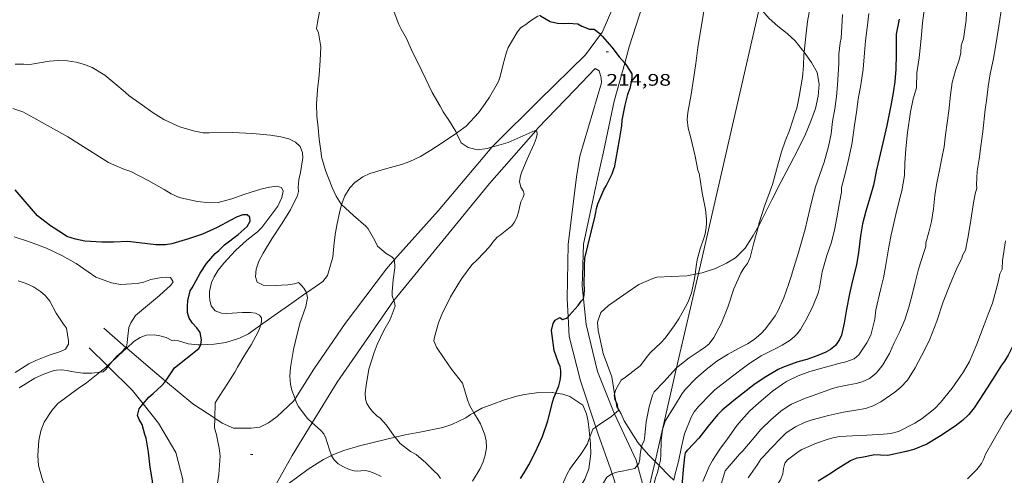
# Model space of a CAD drawing. Units: inches. Extents: x 453999 to 455003, y 4601999 to 4602508.
# Drawn here: x 454392 to 454480, y 4602153 to 4602194 of the extents above; entities that cross this region are included whole.
import ezdxf
from ezdxf.enums import TextEntityAlignment as Align

# ---------------------------------------------------------------- set-up
doc = ezdxf.new("R2010")
doc.units = ezdxf.units.IN
doc.header["$MEASUREMENT"] = 0
for name, color, linetype, lineweight in [('BOSC', 7, 'Continuous', 0), ('CAMI i PISTA FORESTAL', 7, 'Continuous', 0), ('CORBA DE NIVELL', 7, 'Continuous', 0), ('CORBA MESTRA', 7, 'Continuous', 0), ('COTA ALTIMETRICA', 7, 'Continuous', 0), ('LINIA ELECTRICA', 7, 'Continuous', 0)]:
    doc.layers.add(name, color=color, linetype=linetype, lineweight=lineweight)
doc.styles.add('Style-Arial', font='ARIAL.TTF')
doc.linetypes.add('bosc', pattern='A,-2.235,[9,dgnlstyle-mataro.shx,S=0.035752,R=0,X=0,Y=0],-2.235', length=4.47)
doc.linetypes.add('linelec', pattern='A,6.625,[5,dgnlstyle-mataro.shx,S=0.0088,R=0,X=0.1,Y=0],0.125,-1.25,[6,dgnlstyle-mataro.shx,S=0.014,R=0,X=0,Y=0],-1.25,0.125,[5,dgnlstyle-mataro.shx,S=0.0088,R=0,X=0.9,Y=1.1],6.625', length=16)

# ---------------------------------------------------------------- blocks, each defined once
blk = doc.blocks.new('COTA')
at = {"color": 0, "linetype": 'ByBlock', "lineweight": -2}
blk.add_line((0, 0), (0.2, 0), dxfattribs=at)

msp = doc.modelspace()

# ---------------------------------------------------------------- linework, layer by layer
at = {"layer": 'BOSC', "color": 3, "linetype": 'bosc', "lineweight": 20}
for points in [[(454462.393, 4602191.176, 219.108), (454462.252, 4602191.368, 219.108), (454461.572, 4602192.201, 219.108), (454460.851, 4602192.868, 219.108), (454460.037, 4602193.528, 219.108), (454459.236, 4602194.198, 219.108), (454458.634, 4602194.89, 219.108), (454458.448, 4602195.455, 219.119)], [(454438.644, 4602194.47, 217.668), (454438.422, 4602194.411, 217.668), (454437.761, 4602193.988, 217.684), (454437.347, 4602193.658, 217.684), (454436.861, 4602193.377, 217.684), (454436.539, 4602192.916, 217.668), (454435.756, 4602191.607, 217.668), (454435.589, 4602191.177, 217.668), (454435.316, 4602190.088, 217.668), (454435.04, 4602188.976, 217.668), (454434.872, 4602188.546, 217.668), (454434.083, 4602187.134, 217.668), (454433.697, 4602186.571, 217.668), (454433.077, 4602185.726, 217.668), (454431.967, 4602184.52, 217.668), (454431.238, 4602183.971, 217.668), (454431.117, 4602183.891, 217.67)], [(454458.273, 4602175.528, 219.108), (454458.647, 4602176.208, 219.108), (454459.497, 4602177.896, 219.108), (454460.295, 4602179.49, 219.108), (454461.104, 4602181.013, 219.108), (454461.862, 4602182.442, 219.108), (454462.501, 4602183.788, 219.108), (454462.998, 4602184.976, 219.108), (454463.407, 4602186.122, 219.108), (454463.657, 4602187.215, 219.108), (454463.743, 4602188.291, 219.108), (454463.559, 4602189.334, 219.108), (454463.068, 4602190.26, 219.108), (454462.393, 4602191.176, 219.108)], [(454431.117, 4602183.891, 217.67), (454429.808, 4602183.028, 217.684), (454428.794, 4602182.357, 217.732), (454427.853, 4602181.776, 217.748), (454426.9, 4602181.324, 217.748), (454426.142, 4602181.067, 217.732), (454424.841, 4602180.722, 217.716), (454423.298, 4602180.247, 217.684), (454422.661, 4602179.958, 217.668), (454421.949, 4602179.44, 217.636), (454421.512, 4602178.977, 217.62), (454421.049, 4602178.243, 217.62), (454420.801, 4602177.62, 217.604), (454420.762, 4602177.473, 217.599)], [(454420.762, 4602177.473, 217.599), (454420.564, 4602176.731, 217.572), (454420.36, 4602175.768, 217.524), (454420.183, 4602174.765, 217.476), (454420.069, 4602173.728, 217.428), (454419.959, 4602172.714, 217.412), (454419.486, 4602171.074, 217.396), (454419.072, 4602170.55, 217.396), (454418.771, 4602170.339, 217.396)], [(454452.873, 4602171.25, 218.948), (454453.224, 4602171.316, 218.948), (454454.409, 4602171.716, 218.996), (454455.397, 4602172.174, 219.06), (454456.22, 4602172.672, 219.092), (454457.097, 4602173.54, 219.108), (454457.804, 4602174.679, 219.108), (454458.273, 4602175.528, 219.108)], [(454445.084, 4602161.965, 218.356), (454444.304, 4602164.056, 218.356), (454444.231, 4602164.356, 218.356), (454443.84, 4602166.114, 218.356), (454443.791, 4602166.88, 218.356), (454444.091, 4602167.735, 218.452), (454444.791, 4602168.381, 218.628), (454445.473, 4602168.858, 218.788), (454446.469, 4602169.556, 218.916), (454447.522, 4602170.255, 218.948), (454448.77, 4602170.816, 218.948), (454449.132, 4602170.913, 218.948), (454451.845, 4602171.055, 218.948), (454452.583, 4602171.195, 218.948)], [(454452.583, 4602171.195, 218.948), (454452.873, 4602171.25, 218.948)], [(454418.771, 4602170.339, 217.396), (454417.607, 4602169.524, 215.939)], [(454417.607, 4602169.524, 215.939), (454417.551, 4602169.485, 215.868), (454416.276, 4602168.573, 215.724), (454414.703, 4602167.471, 215.692), (454413.474, 4602166.61, 215.556)], [(454413.474, 4602166.61, 215.556), (454413.262, 4602166.462, 215.532), (454412.37, 4602165.838, 215.276), (454411.585, 4602165.425, 215.036), (454410.356, 4602165.033, 214.684), (454409.307, 4602164.884, 214.46), (454408.084, 4602164.83, 214.286)], [(454408.084, 4602164.83, 214.286), (454407.848, 4602164.82, 214.252), (454406.949, 4602164.932, 214.124), (454406.087, 4602165.188, 213.948), (454405.743, 4602165.26, 213.788), (454405.473, 4602165.227, 214.028), (454404.979, 4602165.487, 214.22), (454404.398, 4602165.647, 214.3), (454403.93, 4602165.729, 214.268), (454403.168, 4602165.703, 214.06), (454402.626, 4602165.499, 213.82), (454402.067, 4602165.127, 213.516), (454401.419, 4602164.547, 213.16)], [(454401.419, 4602164.547, 213.16), (454401.166, 4602164.321, 213.02), (454400.519, 4602163.711, 212.748), (454400.127, 4602163.342, 212.62)], [(454400.127, 4602163.342, 212.62), (454399.698, 4602162.939, 212.479)], [(454399.01, 4602162.372, 212.321), (454397.806, 4602161.421, 212.076), (454397.059, 4602160.898, 212.012), (454395.234, 4602159.542, 212.012), (454394.667, 4602158.93, 212.028), (454393.998, 4602157.876, 212.076), (454393.697, 4602157.079, 212.156), (454393.499, 4602156.218, 212.3), (454393.41, 4602154.866, 212.604), (454393.48, 4602153.958, 212.812), (454393.829, 4602152.679, 213.004), (454394.214, 4602151.933, 213.036), (454394.669, 4602151.255, 213.004), (454395.457, 4602150.381, 212.988), (454395.942, 4602149.94, 212.988), (454396.583, 4602149.47, 213.068), (454396.953, 4602149.222, 213.196), (454397.341, 4602148.946, 213.42), (454398.129, 4602148.463, 213.82), (454399.965, 4602147.542, 214.46), (454401.481, 4602146.93, 214.858)], [(454399.698, 4602162.939, 212.479), (454399.541, 4602162.792, 212.428), (454399.01, 4602162.372, 212.321)], [(454445.336, 4602160.416, 219.362), (454445.084, 4602161.965, 218.356)], [(454432.666, 4602158.719, 219.02), (454433.382, 4602159.123, 219.02), (454434.143, 4602159.402, 219.02), (454435.433, 4602159.876, 219.02), (454436.526, 4602160.211, 219.084), (454437.233, 4602160.374, 219.228), (454438.303, 4602160.518, 219.612), (454439.723, 4602160.555, 220.188), (454440.043, 4602160.498, 220.295)], [(454440.043, 4602160.498, 220.295), (454440.681, 4602160.386, 220.508), (454441.289, 4602160.187, 220.684), (454442.474, 4602159.415, 221.052), (454442.817, 4602158.62, 221.244), (454442.948, 4602157.93, 221.356), (454443.054, 4602157.165, 221.42), (454443.112, 4602156.527, 221.477)], [(454445.442, 4602159.764, 219.786), (454445.336, 4602160.416, 219.362)], [(454445.66, 4602159.062, 220.124), (454445.526, 4602159.244, 220.124), (454445.442, 4602159.764, 219.786)], [(454447.767, 4602155.652, 220.327), (454447.426, 4602156.043, 220.244), (454446.179, 4602157.992, 220.124), (454445.929, 4602158.628, 220.124), (454445.721, 4602158.98, 220.124), (454445.66, 4602159.062, 220.124)], [(454425.584, 4602156.511, 218.684), (454426.49, 4602156.719, 218.684), (454427.798, 4602156.971, 218.684), (454429.884, 4602157.396, 218.748), (454430.676, 4602157.658, 218.812), (454431.932, 4602158.264, 219.02), (454432.374, 4602158.554, 219.02), (454432.666, 4602158.719, 219.02)], [(454419.86, 4602154.871, 218.07), (454420.045, 4602154.961, 218.108), (454420.973, 4602155.337, 218.3), (454422.38, 4602155.755, 218.556), (454424.706, 4602156.31, 218.684), (454425.584, 4602156.511, 218.684)], [(454443.112, 4602156.527, 221.477), (454443.167, 4602155.916, 221.532), (454443.196, 4602155.037, 221.58), (454443.001, 4602153.67, 221.596), (454442.645, 4602152.756, 221.58), (454442.128, 4602151.848, 221.564), (454441.21, 4602150.482, 221.532), (454440.619, 4602149.541, 221.516), (454439.925, 4602148.02, 221.5), (454439.72, 4602147.289, 221.5)], [(454448.978, 4602154.339, 220.611), (454448.42, 4602154.903, 220.484), (454447.767, 4602155.652, 220.327)], [(454414.09, 4602150.909, 216.942), (454414.398, 4602151.143, 216.956), (454415.392, 4602151.898, 217.084), (454416.82, 4602152.956, 217.372), (454417.754, 4602153.63, 217.612), (454419.128, 4602154.514, 217.916), (454419.86, 4602154.871, 218.07)], [(454449.349, 4602153.964, 220.695), (454448.978, 4602154.339, 220.611)], [(454450.676, 4602152.661, 221.074), (454450.253, 4602153.05, 220.9), (454449.349, 4602153.964, 220.695)]]:
    msp.add_polyline3d(points, dxfattribs=at)
at = {"layer": 'CAMI i PISTA FORESTAL', "color": 7, "linetype": 'Continuous', "lineweight": 0}
for points in [[(454444.069, 4602192.773, 214.98), (454444.205, 4602192.956, 215), (454446.227, 4602197.62, 215.396), (454448.188, 4602200.999, 215.848), (454449.32, 4602202.429, 216.012)], [(454451.693, 4602202.091, 215.957), (454449.37, 4602198.634, 215.616), (454447.91, 4602195.566, 215.52), (454446.646, 4602191.653, 215.196), (454446.242, 4602190.181, 215.147)], [(454434.52, 4602182.88, 214.152), (454438.546, 4602186.86, 214.232), (454442.71, 4602190.948, 214.78), (454444.069, 4602192.773, 214.98)], [(454446.242, 4602190.181, 215.147), (454445.305, 4602186.768, 215.032), (454444.324, 4602182.205, 214.864), (454443.791, 4602179.803, 214.938)], [(454438.237, 4602184.101, 213.884), (454438.438, 4602184.329, 213.904), (454441.767, 4602187.797, 214.56), (454443.586, 4602189.711, 214.784), (454443.943, 4602189.487, 214.952), (454444.115, 4602188.865, 215.032), (454444.153, 4602188.428, 215.028), (454442.213, 4602181.816, 214.78), (454441.896, 4602179.955, 214.804)], [(454434.068, 4602179.369, 213.46), (454438.237, 4602184.101, 213.884)], [(454434.324, 4602182.646, 214.127), (454434.52, 4602182.88, 214.152)], [(454425.528, 4602172.51, 213.005), (454429.467, 4602176.885, 213.496), (454434.324, 4602182.646, 214.127)], [(454434.068, 4602179.369, 213.46), (454425.462, 4602168.837, 213.03)], [(454441.896, 4602179.955, 214.804), (454441.162, 4602173.873, 214.86), (454441.052, 4602169.015, 214.82), (454441.142, 4602167.361, 214.947)], [(454442.536, 4602168.988, 214.968), (454442.422, 4602170.106, 214.852), (454442.541, 4602173.891, 214.812), (454443.438, 4602178.113, 214.9), (454443.791, 4602179.803, 214.938)], [(454416.569, 4602159.962, 211.96), (454418.254, 4602162.632, 212.416), (454421.078, 4602166.758, 212.74), (454424.788, 4602171.69, 212.912), (454425.528, 4602172.51, 213.005)], [(454425.462, 4602168.837, 213.03), (454425.423, 4602168.79, 213.028), (454420.354, 4602161.475, 212.308), (454418.124, 4602157.826, 212.031)], [(454445.333, 4602158.613, 216.111), (454445.166, 4602158.97, 216.06), (454443.802, 4602162.424, 215.404), (454442.77, 4602166.673, 215.208), (454442.536, 4602168.988, 214.968)], [(454441.142, 4602167.361, 214.947), (454441.239, 4602165.576, 215.084), (454442.278, 4602161.602, 215.34), (454443.653, 4602157.437, 215.968)], [(454399.358, 4602166.326, 208.512), (454401.351, 4602164.606, 208.973)], [(454399.698, 4602162.939, 208.834), (454398.041, 4602164.574, 208.252)], [(454401.351, 4602164.606, 208.973), (454401.419, 4602164.547, 208.989)], [(454401.419, 4602164.547, 208.989), (454403.357, 4602162.875, 209.436), (454404.914, 4602161.578, 209.894)], [(454399.747, 4602162.89, 208.851), (454399.698, 4602162.939, 208.834)], [(454402.895, 4602159.531, 209.912), (454401.948, 4602160.717, 209.624), (454399.747, 4602162.89, 208.851)], [(454404.914, 4602161.578, 209.894), (454407.366, 4602159.535, 210.616), (454409.343, 4602158.232, 211.084)], [(454409.343, 4602158.232, 211.084), (454410.021, 4602157.786, 211.244), (454411.041, 4602157.327, 211.216), (454411.855, 4602157.322, 211.216), (454412.619, 4602157.319, 211.264), (454413.388, 4602157.413, 211.436), (454414.181, 4602157.822, 211.6), (454414.97, 4602158.375, 211.708), (454416.437, 4602159.753, 211.924), (454416.569, 4602159.962, 211.96)], [(454405.243, 4602146.37, 210.814), (454406.251, 4602149.271, 210.74), (454406.542, 4602151.018, 210.724), (454406.486, 4602152.722, 210.636), (454405.855, 4602155.137, 210.452), (454404.293, 4602157.779, 210.336), (454402.895, 4602159.531, 209.912)], [(454447.401, 4602154.003, 216.855), (454447.277, 4602154.456, 216.7), (454445.333, 4602158.613, 216.111)], [(454418.124, 4602157.826, 212.031), (454416.325, 4602154.885, 211.808), (454414.09, 4602150.909, 211.54)], [(454443.653, 4602157.437, 215.968), (454443.862, 4602156.802, 216.064), (454444.951, 4602153.663, 216.88), (454445.1, 4602153.21, 216.995)], [(454448.216, 4602151.033, 217.871), (454447.401, 4602154.003, 216.855)], [(454445.1, 4602153.21, 216.995), (454446.397, 4602149.271, 217.994)]]:
    msp.add_polyline3d(points, dxfattribs=at)
at = {"layer": 'CORBA DE NIVELL', "color": 30, "linetype": 'Continuous', "lineweight": 0}
for points, elevation in [([(454462.193, 4602204.607), (454462.568, 4602203.507), (454462.887, 4602202.256), (454463.11, 4602200.654), (454463.199, 4602198.763), (454463.24, 4602197.693), (454463.189, 4602196.671), (454463.035, 4602195.699), (454462.693, 4602193.936), (454462.565, 4602192.884), (454462.393, 4602191.176)], 217), ([(454462.393, 4602191.176), (454462.373, 4602190.968), (454462.345, 4602189.947), (454462.254, 4602188.941), (454461.95, 4602187.185), (454461.732, 4602186.124), (454461.619, 4602185.796), (454461.072, 4602184.123), (454460.697, 4602183.173), (454460.365, 4602182.217), (454460.082, 4602181.248), (454459.827, 4602180.259), (454459.536, 4602179.279), (454458.83, 4602177.315), (454458.321, 4602175.713), (454458.273, 4602175.528)], 217), ([(454451.869, 4602185.123), (454451.956, 4602184.343), (454452.149, 4602183.58), (454452.589, 4602181.808), (454452.833, 4602180.558), (454452.95, 4602180.245), (454453.048, 4602179.708), (454453.177, 4602178.685), (454453.247, 4602178.363), (454453.511, 4602177.024), (454453.6, 4602176.144), (454453.6, 4602175.773), (454453.573, 4602175.393), (454453.471, 4602174.828), (454453.364, 4602174.45), (454453.035, 4602173.477), (454452.771, 4602172.473), (454452.685, 4602171.899), (454452.583, 4602171.195)], 216), ([(454429.479, 4602166.804), (454429.777, 4602167.57), (454430.575, 4602169.144), (454431.566, 4602170.79), (454432.473, 4602172.026), (454432.985, 4602172.522), (454434.064, 4602173.653), (454434.38, 4602174.079), (454434.777, 4602174.523), (454435.023, 4602174.695), (454436.07, 4602175.536), (454436.283, 4602175.832), (454436.524, 4602176.303), (454436.686, 4602176.783), (454436.763, 4602177.203), (454436.906, 4602177.718), (454437.099, 4602178.112), (454437.179, 4602178.402), (454437.089, 4602178.705), (454436.88, 4602179.024), (454436.777, 4602179.527), (454436.872, 4602180.053), (454436.993, 4602180.411), (454437.459, 4602181.535), (454438.082, 4602182.916), (454438.287, 4602183.406), (454438.359, 4602183.812), (454438.335, 4602184.063), (454438.237, 4602184.101)], 214), ([(454434.324, 4602182.646), (454433.856, 4602182.522), (454433.001, 4602182.402), (454432.158, 4602182.593), (454431.53, 4602183.017), (454431.117, 4602183.891)], 214), ([(454438.237, 4602184.101), (454438.18, 4602184.123), (454435.746, 4602183.035), (454434.482, 4602182.689), (454434.324, 4602182.646)], 214), ([(454425.528, 4602172.51), (454425.527, 4602172.515), (454425.29, 4602172.77), (454424.778, 4602173.055), (454423.978, 4602173.702), (454423.755, 4602174.229), (454423.166, 4602175.267), (454422.947, 4602175.509), (454421.842, 4602176.488), (454420.762, 4602177.473)], 213), ([(454458.273, 4602175.528), (454457.874, 4602174.023), (454457.53, 4602172.694), (454457.304, 4602172.145), (454456.95, 4602171.73), (454456.688, 4602171.274), (454456.07, 4602169.869), (454455.515, 4602168.221), (454454.915, 4602166.721), (454454.274, 4602165.502), (454453.835, 4602164.916), (454453.512, 4602164.645), (454453.034, 4602164.33), (454452.048, 4602163.66), (454451.067, 4602162.899), (454450.916, 4602162.752)], 217), ([(454425.462, 4602168.837), (454425.31, 4602169.234), (454425.317, 4602169.634), (454425.393, 4602170.698), (454425.549, 4602171.765), (454425.528, 4602172.51)], 213), ([(454416.157, 4602162.781), (454416.424, 4602164.414), (454416.595, 4602165.056), (454417.009, 4602166.752), (454417.544, 4602168.289), (454417.698, 4602169.061), (454417.607, 4602169.524)], 212), ([(454425.534, 4602168.648), (454425.462, 4602168.837)], 213), ([(454409.343, 4602158.232), (454409.392, 4602159.606), (454409.743, 4602160.198), (454410.537, 4602161.394), (454411.153, 4602162.362), (454411.386, 4602162.838), (454412.042, 4602163.932), (454412.61, 4602164.828), (454413.249, 4602166.008), (454413.433, 4602166.464), (454413.474, 4602166.61)], 211), ([(454400.127, 4602163.342), (454400.524, 4602163.807), (454400.926, 4602164.133), (454401.351, 4602164.606)], 209), ([(454399.747, 4602162.89), (454399.775, 4602162.931), (454400.127, 4602163.342)], 209), ([(454391.727, 4602160.973), (454392.276, 4602161.298), (454393.161, 4602161.826), (454394.011, 4602162.23), (454394.805, 4602162.484), (454395.111, 4602162.542), (454395.554, 4602162.579), (454396.069, 4602162.519), (454396.413, 4602162.433), (454397.484, 4602162.284), (454397.868, 4602162.28), (454398.275, 4602162.291), (454399.01, 4602162.372)], 209), ([(454399.01, 4602162.372), (454399.295, 4602162.404), (454399.568, 4602162.635), (454399.747, 4602162.89)], 209), ([(454418.124, 4602157.826), (454417.697, 4602158.21), (454417.497, 4602158.461), (454416.872, 4602159.298), (454416.698, 4602159.616), (454416.569, 4602159.962)], 212), ([(454445.367, 4602159.903), (454445.297, 4602160.289), (454445.336, 4602160.416)], 216), ([(454445.66, 4602159.062), (454445.562, 4602159.541), (454445.442, 4602159.764)], 216), ([(454445.333, 4602158.613), (454445.687, 4602158.931), (454445.66, 4602159.062)], 216), ([(454408.528, 4602147.093), (454408.637, 4602147.621), (454409.021, 4602149.389), (454409.422, 4602151.271), (454409.706, 4602153.16), (454409.825, 4602154.83), (454409.744, 4602155.545), (454409.509, 4602156.733), (454409.312, 4602157.362), (454409.343, 4602158.232)], 211), ([(454432.531, 4602152.563), (454433.236, 4602153.697), (454433.514, 4602154.297), (454433.694, 4602154.911), (454433.8, 4602155.576), (454433.768, 4602156.194), (454433.646, 4602156.724), (454433.261, 4602157.733), (454432.953, 4602158.23), (454432.666, 4602158.719)], 214), ([(454443.653, 4602157.437), (454443.921, 4602157.631), (454445.066, 4602158.374), (454445.333, 4602158.613)], 216), ([(454419.86, 4602154.871), (454419.642, 4602155.461), (454419.341, 4602156.441), (454419.148, 4602156.829), (454418.898, 4602157.137), (454418.597, 4602157.4), (454418.124, 4602157.826)], 212), ([(454443.112, 4602156.527), (454443.382, 4602157.243), (454443.653, 4602157.437)], 216), ([(454429.652, 4602152.81), (454429.416, 4602153.167), (454429.091, 4602153.477), (454428.343, 4602154.198), (454427.471, 4602154.955), (454426.968, 4602155.247), (454426.025, 4602155.945), (454425.584, 4602156.511)], 213), ([(454440.655, 4602152.253), (454441.053, 4602153.211), (454441.29, 4602153.64), (454441.57, 4602154.042), (454442.334, 4602155.016), (454442.894, 4602155.931), (454443.026, 4602156.301), (454443.112, 4602156.527)], 216), ([(454447.401, 4602154.003), (454447.51, 4602154.141), (454447.6, 4602154.536), (454447.638, 4602154.997), (454447.767, 4602155.652)], 217), ([(454424.324, 4602152.972), (454423.68, 4602153.292), (454423.276, 4602153.43), (454422.899, 4602153.508), (454422.504, 4602153.5), (454422.2, 4602153.453), (454421.894, 4602153.492), (454421.442, 4602153.615), (454420.927, 4602153.841), (454420.448, 4602154.135), (454420.102, 4602154.469), (454419.866, 4602154.855), (454419.86, 4602154.871)], 212), ([(454445.1, 4602153.21), (454445.334, 4602153.301), (454445.663, 4602153.39), (454446.019, 4602153.453), (454447.152, 4602153.69), (454447.401, 4602154.003)], 217), ([(454448.381, 4602150.78), (454448.622, 4602151.222), (454448.727, 4602151.618), (454449.028, 4602152.853), (454449.199, 4602153.334), (454449.349, 4602153.964)], 218), ([(454439.72, 4602147.289), (454439.828, 4602147.307), (454440.869, 4602147.377), (454441.173, 4602147.438), (454441.49, 4602147.563), (454441.782, 4602147.767), (454442.035, 4602148.061), (454442.282, 4602148.434), (454442.529, 4602148.89), (454442.947, 4602149.862), (454443.503, 4602150.979), (454444.024, 4602151.915), (454444.637, 4602152.93), (454445.054, 4602153.193), (454445.1, 4602153.21)], 217)]:
    msp.add_lwpolyline(points, dxfattribs=dict(at, elevation=elevation))
at = {"layer": 'CORBA DE NIVELL', "color": 30, "linetype": 'Continuous', "lineweight": 0, "flags": 128}
for points, elevation in [([(454451.693, 4602202.091), (454452.012, 4602202.025), (454452.429, 4602201.834), (454452.643, 4602201.612), (454452.824, 4602201.285), (454453.24, 4602200.356), (454453.613, 4602199.147), (454453.658, 4602198.49), (454453.633, 4602197.793), (454453.528, 4602196.318), (454453.371, 4602194.827), (454453.061, 4602193.072), (454452.817, 4602191.587), (454452.635, 4602190.146), (454452.447, 4602188.754), (454452.219, 4602187.364), (454451.919, 4602185.743), (454451.869, 4602185.123)], 216), ([(454420.762, 4602177.473), (454420.721, 4602177.51), (454420.279, 4602178.211), (454419.899, 4602178.991), (454419.323, 4602180.531), (454418.956, 4602181.753), (454418.917, 4602182.102), (454418.754, 4602183.36), (454418.641, 4602184.379), (454418.544, 4602185.43), (454418.492, 4602186.502), (454418.584, 4602187.787), (454418.73, 4602189.114), (454418.826, 4602190.441), (454418.878, 4602191.664), (454418.675, 4602192.909), (454418.513, 4602193.323), (454418.607, 4602193.857), (454418.831, 4602195.148)], 213), ([(454473.252, 4602195.409), (454473.037, 4602193.833), (454472.934, 4602192.403), (454472.746, 4602190.67), (454472.549, 4602189.306), (454472.499, 4602187.982), (454472.195, 4602186.973), (454471.953, 4602185.812), (454471.696, 4602183.948), (454471.558, 4602182.464), (454471.455, 4602181.181), (454471.418, 4602180.091), (454471.187, 4602178.698), (454471.002, 4602178.042), (454470.64, 4602176.563), (454470.23, 4602174.743), (454470.021, 4602173.654), (454469.705, 4602171.866), (454469.523, 4602170.864), (454469.291, 4602169.891), (454468.849, 4602167.97), (454468.765, 4602167.135), (454468.381, 4602165.709), (454468.034, 4602165.026), (454467.322, 4602163.937), (454466.89, 4602163.585), (454466.159, 4602163.318), (454465.506, 4602163.163), (454464.091, 4602162.778), (454462.918, 4602162.444), (454461.853, 4602162.041), (454460.79, 4602161.521), (454460.437, 4602161.308), (454459.538, 4602160.674), (454459.112, 4602160.312), (454458.308, 4602159.627), (454457.483, 4602158.873), (454456.508, 4602157.79), (454456.279, 4602157.483), (454455.494, 4602156.387), (454454.801, 4602155.438), (454454.14, 4602154.408), (454453.858, 4602153.869), (454453.278, 4602152.521)], 221), ([(454477.048, 4602195.461), (454476.965, 4602194.06), (454476.738, 4602192.382), (454476.602, 4602192.053), (454476.526, 4602191.75), (454476.487, 4602191.123), (454476.334, 4602190.498), (454476.014, 4602189.517), (454475.707, 4602188.457), (454475.567, 4602187.353), (454475.429, 4602185.904), (454475.254, 4602184.815), (454475.103, 4602183.747), (454474.98, 4602182.66), (454474.799, 4602181.629), (454474.589, 4602180.555), (454474.328, 4602179.415), (454474.143, 4602178.27), (454474.02, 4602177.085), (454473.842, 4602175.95), (454473.629, 4602174.971), (454473.336, 4602174.009), (454473.339, 4602173.684), (454473.168, 4602173.134), (454472.683, 4602171.657), (454472.392, 4602170.448), (454472.15, 4602169.448), (454471.8, 4602168.211), (454471.446, 4602167.07), (454470.962, 4602165.969), (454470.49, 4602165.019), (454470.079, 4602164.057), (454469.485, 4602163.03), (454469.063, 4602162.482), (454468.852, 4602162.26), (454468.262, 4602161.799), (454467.6, 4602161.496), (454467.072, 4602161.351), (454466.406, 4602161.241), (454465.366, 4602161.025), (454464.849, 4602160.864), (454463.625, 4602160.436), (454462.521, 4602160.025), (454461.24, 4602159.484), (454460.959, 4602159.327), (454460.293, 4602158.855), (454459.407, 4602158.098), (454458.503, 4602157.206), (454457.713, 4602156.277), (454456.874, 4602155.279), (454456.583, 4602154.998), (454455.276, 4602153.502)], 222), ([(454480.182, 4602195.316), (454479.909, 4602193.509), (454479.61, 4602191.663), (454479.403, 4602190.473), (454479.146, 4602189.229), (454478.947, 4602188.084), (454478.825, 4602187.031), (454478.697, 4602186.028), (454478.476, 4602184.042), (454478.294, 4602182.704), (454478.141, 4602181.557), (454477.95, 4602180.476), (454477.897, 4602179.262), (454477.934, 4602178.937), (454477.775, 4602178.439), (454477.647, 4602177.617), (454477.322, 4602175.667), (454477.133, 4602174.431), (454476.906, 4602173.354), (454476.689, 4602172.924), (454476.55, 4602172.558), (454476.166, 4602171.795), (454475.52, 4602170.284), (454474.9, 4602168.707), (454474.328, 4602166.978), (454473.691, 4602165.35), (454473.245, 4602164.403), (454472.397, 4602162.769), (454471.685, 4602161.66), (454471.107, 4602161.021), (454470.562, 4602160.571), (454469.287, 4602159.708), (454468.604, 4602159.337), (454467.901, 4602159.093), (454467.214, 4602158.979), (454465.928, 4602158.772), (454464.594, 4602158.487), (454463.104, 4602158.098), (454462.472, 4602157.871), (454461.606, 4602157.455), (454460.769, 4602156.907), (454460.314, 4602156.476), (454459.389, 4602155.516), (454458.714, 4602154.751), (454458.479, 4602154.542), (454458.193, 4602154.059), (454457.354, 4602152.851)], 223), ([(454431.117, 4602183.891), (454431.053, 4602184.026), (454430.487, 4602184.982), (454429.9, 4602185.821), (454429.618, 4602186.321), (454428.909, 4602187.563), (454428.301, 4602188.822), (454427.654, 4602190.2), (454427.14, 4602191.193), (454426.611, 4602192.395), (454426.109, 4602193.264), (454425.927, 4602193.664), (454425.496, 4602194.788)], 214), ([(454465.834, 4602194.578), (454465.799, 4602193.47), (454465.711, 4602192.445), (454465.635, 4602192.017), (454465.512, 4602191.013), (454465.502, 4602190.141), (454465.406, 4602188.228), (454465.292, 4602187.192), (454465.146, 4602186.083), (454464.959, 4602184.941), (454464.813, 4602183.838), (454464.595, 4602182.699), (454464.2, 4602181.29), (454463.817, 4602180.177), (454463.421, 4602179.069), (454463.143, 4602178.035), (454462.897, 4602177.033), (454462.49, 4602175.244), (454461.891, 4602173.135), (454461.341, 4602171.417), (454461.267, 4602171.062), (454460.985, 4602170.279), (454460.563, 4602169.075), (454460.063, 4602167.914), (454459.788, 4602167.449), (454458.904, 4602166.263), (454458.499, 4602165.838), (454457.893, 4602165.316), (454457.305, 4602164.928), (454456.765, 4602164.653), (454455.543, 4602164.007), (454454.533, 4602163.363), (454453.578, 4602162.621), (454452.658, 4602161.801), (454451.724, 4602160.855), (454451.408, 4602160.462), (454450.725, 4602159.325), (454449.925, 4602158.024)], 218), ([(454468.213, 4602194.672), (454468.063, 4602193.381), (454467.923, 4602192.213), (454467.837, 4602191.108), (454467.702, 4602189.642), (454467.488, 4602188.232), (454467.261, 4602186.959), (454467.094, 4602185.783), (454466.929, 4602184.602), (454466.717, 4602183.043), (454466.611, 4602182.608), (454466.361, 4602181.368), (454466.06, 4602180.097), (454465.766, 4602179.003), (454465.743, 4602178.562), (454465.578, 4602177.646), (454465.322, 4602176.261), (454465.139, 4602175.156), (454464.825, 4602173.999), (454464.438, 4602172.878), (454464.022, 4602171.395), (454463.969, 4602171.045), (454463.788, 4602169.972), (454463.643, 4602169.494), (454463.21, 4602168.39), (454462.667, 4602167.277), (454462.076, 4602166.224), (454461.76, 4602165.817), (454461.528, 4602165.577), (454461.132, 4602165.25), (454460.402, 4602164.793), (454459.774, 4602164.476), (454458.527, 4602163.837), (454457.404, 4602163.119), (454456.57, 4602162.496), (454455.55, 4602161.728), (454454.364, 4602160.78), (454454.002, 4602160.424), (454452.886, 4602159.297)], 219), ([(454417.607, 4602169.524), (454417.601, 4602169.555), (454417.362, 4602169.924), (454417.156, 4602170.176), (454416.871, 4602170.45), (454416.515, 4602170.338), (454415.923, 4602170.235), (454414.79, 4602170.165), (454413.691, 4602170.201), (454413.169, 4602170.48), (454413.002, 4602170.969), (454413.06, 4602171.639), (454413.321, 4602172.369), (454413.709, 4602173.09), (454414.476, 4602174.374), (454415.364, 4602175.699), (454416.174, 4602176.984), (454416.801, 4602178.277), (454416.876, 4602178.638), (454416.859, 4602178.982), (454416.923, 4602179.721), (454417.068, 4602180.344), (454417.276, 4602181.657), (454417.244, 4602182.123), (454417.037, 4602182.676), (454416.621, 4602183.088), (454416.009, 4602183.377), (454415.303, 4602183.562), (454414.359, 4602183.697), (454412.736, 4602183.859), (454410.96, 4602183.934), (454408.847, 4602183.905), (454408.296, 4602183.924), (454407.541, 4602184.075), (454406.375, 4602184.401), (454406.042, 4602184.529), (454404.765, 4602185.124), (454403.813, 4602185.717), (454402.624, 4602186.55), (454401.65, 4602187.245), (454401.271, 4602187.59), (454400.355, 4602188.355), (454399.443, 4602189.113), (454398.325, 4602189.795), (454397.632, 4602190.067), (454396.872, 4602190.281), (454396.1, 4602190.4), (454395.28, 4602190.427), (454394.427, 4602190.362), (454392.887, 4602190.094), (454392.47, 4602190.061), (454392.15, 4602190.1), (454391.373, 4602190.093)], 212), ([(454409.651, 4602171.551), (454410.155, 4602172.177), (454411.213, 4602173.337), (454412.235, 4602174.249), (454413.203, 4602175.014), (454413.591, 4602175.388), (454415.036, 4602177.313), (454415.375, 4602178.098), (454415.494, 4602178.66), (454415.343, 4602179.008), (454414.918, 4602179.106), (454414.273, 4602179.016), (454413.495, 4602178.837), (454412.044, 4602178.407), (454410.875, 4602177.969), (454409.645, 4602177.64), (454408.89, 4602177.624), (454407.803, 4602177.747), (454406.128, 4602178.103), (454405.417, 4602178.42), (454404.783, 4602178.817), (454403.357, 4602179.634), (454401.806, 4602180.433), (454401.167, 4602180.655), (454399.777, 4602181.259), (454396.109, 4602183.554), (454394.556, 4602184.434), (454393.063, 4602185.283), (454392.08, 4602185.801), (454391.16, 4602186.104)], 211), ([(454401.351, 4602164.606), (454401.398, 4602164.659), (454401.477, 4602165.027), (454401.485, 4602165.33), (454401.616, 4602166.398), (454401.803, 4602166.807), (454402.208, 4602167.462), (454404.386, 4602169.276), (454405.398, 4602170.194), (454405.59, 4602170.514), (454405.356, 4602170.897), (454404.985, 4602170.931), (454404.54, 4602170.897), (454403.579, 4602170.707), (454403.26, 4602170.606), (454402.972, 4602170.473), (454402.366, 4602170.361), (454400.859, 4602170.268), (454400.057, 4602170.409), (454398.627, 4602170.917), (454397.96, 4602171.417), (454396.862, 4602172.162), (454395.645, 4602172.833), (454394.204, 4602173.524), (454392.573, 4602174.124), (454391.293, 4602174.571)], 209), ([(454480.516, 4602174.189), (454480.247, 4602172.438), (454480.218, 4602171.656), (454480.018, 4602171.238), (454479.864, 4602170.475), (454479.336, 4602168.572), (454478.951, 4602167.58), (454478.604, 4602166.639), (454477.937, 4602164.893), (454477.281, 4602163.34), (454476.74, 4602162.404), (454475.715, 4602160.925), (454474.679, 4602159.657), (454474.141, 4602159.114), (454473.012, 4602158.202), (454472.359, 4602157.769), (454470.898, 4602157.024), (454470.188, 4602156.845), (454469.529, 4602156.788), (454468.033, 4602156.693), (454466.75, 4602156.63), (454465.595, 4602156.578)], 224), ([(454488.08, 4602172.787), (454487.918, 4602172.488), (454487.722, 4602172.21), (454487.479, 4602171.664), (454486.973, 4602170.699), (454486.162, 4602169.277), (454485.474, 4602167.916), (454485.053, 4602166.991), (454484.178, 4602165.304), (454481.854, 4602160.234), (454481.114, 4602158.989), (454480.486, 4602158.08), (454480.101, 4602157.381), (454478.726, 4602154.995)], 226), ([(454413.474, 4602166.61), (454413.553, 4602166.899), (454413.547, 4602167.256), (454413.365, 4602167.51), (454413.026, 4602167.673), (454412.557, 4602167.75), (454411.831, 4602167.754), (454410.433, 4602167.659), (454409.957, 4602167.683), (454409.397, 4602167.891), (454409.031, 4602168.343), (454408.898, 4602168.86), (454408.873, 4602169.224), (454408.885, 4602169.647), (454409.049, 4602170.431), (454409.286, 4602170.963), (454409.651, 4602171.551)], 211), ([(454452.583, 4602171.195), (454452.5, 4602170.622), (454452.244, 4602169.53), (454451.967, 4602168.711), (454451.72, 4602168.255), (454451.125, 4602167.174), (454450.69, 4602166.533), (454449.889, 4602165.425), (454449.495, 4602165.003), (454448.573, 4602164.137), (454448.296, 4602163.801), (454447.641, 4602162.957), (454446.323, 4602161.935)], 216), ([(454391.372, 4602162.333), (454392.62, 4602163.11), (454393.231, 4602163.415), (454394.43, 4602163.893), (454395.474, 4602164.229), (454395.911, 4602164.442), (454396.19, 4602164.887), (454396.189, 4602165.203), (454395.992, 4602166.321), (454395.742, 4602166.692), (454395.079, 4602167.673), (454394.495, 4602168.759), (454394.122, 4602169.25), (454393.661, 4602169.65), (454393.044, 4602170.057), (454392.376, 4602170.361), (454391.661, 4602170.588)], 208), ([(454425.584, 4602156.511), (454425.496, 4602156.624), (454424.8, 4602157.597), (454424.245, 4602158.229), (454423.942, 4602158.446), (454423.546, 4602158.838), (454423.314, 4602159.12), (454423.036, 4602159.565), (454422.908, 4602159.944), (454422.882, 4602160.511), (454422.97, 4602161.174), (454423.226, 4602162.642), (454423.683, 4602164.158), (454423.967, 4602164.861), (454424.564, 4602166.128), (454425.118, 4602167.116), (454425.595, 4602168.325), (454425.534, 4602168.648)], 213), ([(454432.666, 4602158.719), (454432.297, 4602159.348), (454432.079, 4602159.869), (454431.94, 4602160.402), (454431.638, 4602161.392), (454431.306, 4602161.809), (454430.659, 4602162.65), (454429.982, 4602163.602), (454429.298, 4602164.622), (454429.067, 4602165.202), (454429.137, 4602165.535), (454429.479, 4602166.804)], 214), ([(454416.569, 4602159.962), (454416.272, 4602160.762), (454416.164, 4602161.307), (454416.101, 4602162.01), (454416.157, 4602162.781)], 212), ([(454450.916, 4602162.752), (454450.602, 4602162.448), (454449.775, 4602161.503), (454448.908, 4602160.589)], 217), ([(454445.336, 4602160.416), (454445.456, 4602160.815), (454445.912, 4602161.642), (454446.323, 4602161.935)], 216), ([(454448.434, 4602159.251), (454448.745, 4602160.299), (454448.908, 4602160.589)], 217), ([(454445.442, 4602159.764), (454445.367, 4602159.903)], 216), ([(454447.767, 4602155.652), (454447.81, 4602155.875), (454448.005, 4602156.202), (454448.049, 4602156.677), (454448.163, 4602157.895), (454448.434, 4602159.251)], 217), ([(454450.676, 4602152.661), (454450.782, 4602153.209), (454451.07, 4602154.338), (454451.356, 4602155.666), (454451.62, 4602156.823), (454452.25, 4602158.392), (454452.5, 4602158.802), (454452.886, 4602159.297)], 219), ([(454449.349, 4602153.964), (454449.467, 4602154.464), (454449.486, 4602154.932), (454449.521, 4602156.222), (454449.645, 4602157.183), (454449.722, 4602157.476), (454449.925, 4602158.024)], 218), ([(454465.595, 4602156.578), (454465.087, 4602156.486), (454464.568, 4602156.328), (454463.502, 4602155.996), (454462.185, 4602155.401), (454461.864, 4602155.196), (454460.889, 4602154.484), (454460.661, 4602154.188), (454460.54, 4602153.698), (454460.466, 4602153.211), (454460.253, 4602152.671), (454459.874, 4602152.069), (454458.987, 4602150.755), (454458.645, 4602150.114), (454458.026, 4602148.098)], 224), ([(454477.097, 4602152.78), (454477.924, 4602153.608), (454478.354, 4602154.138), (454478.544, 4602154.515), (454478.726, 4602154.995)], 226), ([(454451.551, 4602137.248), (454452.111, 4602137.965), (454452.964, 4602139.069), (454453.272, 4602139.564), (454453.88, 4602140.731), (454454.025, 4602141.263), (454454.095, 4602141.771), (454454.092, 4602142.291), (454454.112, 4602142.827), (454454.176, 4602143.942), (454454.309, 4602145.105), (454454.383, 4602146.289), (454454.407, 4602147.517), (454454.453, 4602148.638), (454454.536, 4602149.761), (454454.659, 4602150.804), (454454.826, 4602151.878), (454454.968, 4602152.393), (454455.276, 4602153.502)], 222)]:
    msp.add_lwpolyline(points, dxfattribs=dict(at, elevation=elevation))
at = {"layer": 'CORBA MESTRA', "color": 30, "linetype": 'Continuous', "lineweight": 30}
for points, elevation in [([(454438.644, 4602194.47), (454438.653, 4602194.463), (454439.542, 4602193.938), (454440.197, 4602193.791), (454440.732, 4602193.746), (454441.166, 4602193.781), (454442.009, 4602193.741), (454442.388, 4602193.528), (454443.076, 4602193.243), (454443.498, 4602193.241), (454443.99, 4602192.858), (454444.069, 4602192.773)], 215), ([(454444.069, 4602192.773), (454444.22, 4602192.614), (454445.091, 4602191.627), (454445.748, 4602190.759), (454446.242, 4602190.181)], 215), ([(454441.142, 4602167.361), (454441.258, 4602167.476), (454442.051, 4602168.373), (454442.333, 4602168.771), (454442.536, 4602168.988)], 215), ([(454440.433, 4602161.61), (454440.496, 4602162.079), (454440.506, 4602162.531), (454440.429, 4602162.872), (454440.298, 4602163.219), (454439.906, 4602164.322), (454439.82, 4602164.76), (454439.649, 4602166.12), (454439.8, 4602166.748), (454439.993, 4602167.044), (454440.416, 4602167.297), (454440.65, 4602167.109), (454441.004, 4602167.225), (454441.142, 4602167.361)], 215), ([(454404.914, 4602161.578), (454404.988, 4602161.698), (454405.715, 4602162.759), (454407.915, 4602164.505), (454408.084, 4602164.83)], 210), ([(454402.895, 4602159.531), (454403.415, 4602160.109), (454403.799, 4602160.46), (454404.583, 4602161.161), (454404.82, 4602161.429), (454404.914, 4602161.578)], 210), ([(454436.864, 4602152.816), (454437.204, 4602153.299), (454437.619, 4602154.024), (454438.175, 4602155.156), (454438.833, 4602156.593), (454439.337, 4602157.981), (454439.419, 4602158.365), (454439.759, 4602159.776), (454439.862, 4602160.062), (454440.043, 4602160.498)], 215), ([(454401.481, 4602146.93), (454402.188, 4602147.886), (454402.871, 4602148.946), (454403.168, 4602149.554), (454403.401, 4602150.177), (454403.75, 4602151.451), (454403.786, 4602152.082), (454403.752, 4602152.59), (454403.526, 4602153.814), (454403.379, 4602155.166), (454403.16, 4602156.429), (454403.044, 4602156.748), (454402.807, 4602157.671), (454402.584, 4602158.052), (454402.4, 4602158.475), (454402.528, 4602159.067), (454402.712, 4602159.328), (454402.895, 4602159.531)], 210)]:
    msp.add_lwpolyline(points, dxfattribs=dict(at, elevation=elevation))
at = {"layer": 'CORBA MESTRA', "color": 30, "linetype": 'Continuous', "lineweight": 30, "flags": 128}
for points, elevation in [([(454470.947, 4602194.14), (454470.686, 4602192.81), (454470.672, 4602191.003), (454470.658, 4602189.65), (454470.548, 4602188.524), (454470.415, 4602187.507), (454470.215, 4602186.523), (454469.845, 4602184.584), (454469.474, 4602183.02), (454468.904, 4602180.599), (454468.624, 4602179.207), (454468.296, 4602178.064), (454467.93, 4602176.876), (454467.643, 4602175.732), (454467.472, 4602174.651), (454467.276, 4602173.132), (454467.093, 4602172.047), (454466.715, 4602170.502), (454466.463, 4602169.432), (454466.204, 4602168.045), (454465.998, 4602166.797), (454465.753, 4602165.703), (454465.587, 4602165.313), (454465.209, 4602164.765), (454464.758, 4602164.405), (454464.334, 4602164.167), (454463.619, 4602163.862), (454462.627, 4602163.509), (454461.839, 4602163.309), (454460.43, 4602162.796), (454460.068, 4602162.601), (454458.788, 4602161.856)], 220), ([(454446.242, 4602190.181), (454446.415, 4602189.98), (454446.87, 4602189.22), (454446.869, 4602188.838), (454446.836, 4602188.508), (454446.694, 4602187.915), (454446.508, 4602187.379), (454446.254, 4602186.41), (454445.987, 4602185.061), (454445.939, 4602184.544), (454445.747, 4602183.277), (454445.289, 4602180.758)], 215), ([(454442.536, 4602168.988), (454442.542, 4602168.996), (454442.601, 4602169.344), (454442.627, 4602169.817), (454442.59, 4602170.343), (454442.62, 4602171.491), (454442.62, 4602171.97), (454442.668, 4602172.638), (454442.91, 4602173.736), (454443.582, 4602176.452), (454443.63, 4602176.759), (454443.712, 4602177.117), (454443.821, 4602177.518), (454444.376, 4602178.791), (454444.571, 4602179.132), (454445.102, 4602180.228), (454445.289, 4602180.758)], 215), ([(454412.26, 4602176.537), (454411.865, 4602176.543), (454411.369, 4602176.358), (454410.803, 4602176.059), (454409.557, 4602175.382), (454408.248, 4602174.797), (454406.995, 4602174.369), (454405.489, 4602173.925), (454404.925, 4602173.838), (454404.05, 4602173.826), (454403.303, 4602173.923), (454401.515, 4602174.126), (454400.239, 4602174.087), (454399.173, 4602174.068), (454397.665, 4602174.179), (454396.813, 4602174.349), (454396.035, 4602174.596), (454395.649, 4602174.848), (454394.572, 4602175.534), (454393.389, 4602176.449), (454391.368, 4602178.784)], 210), ([(454408.084, 4602164.83), (454408.09, 4602164.842), (454408.149, 4602165.294), (454408.026, 4602165.93), (454407.724, 4602166.368), (454407.354, 4602166.778), (454407.041, 4602167.233), (454406.887, 4602167.745), (454406.88, 4602168.292), (454406.923, 4602168.816), (454407.141, 4602169.691), (454407.306, 4602169.977), (454408.031, 4602171.3), (454408.608, 4602172.149), (454409.379, 4602173.05), (454409.705, 4602173.317), (454409.94, 4602173.58), (454410.233, 4602173.838), (454411.447, 4602174.762), (454412.268, 4602175.493), (454412.527, 4602175.981), (454412.492, 4602176.324), (454412.26, 4602176.537)], 210), ([(454484.354, 4602173.629), (454483.897, 4602171.981), (454483.29, 4602170.204), (454482.879, 4602169.11), (454482.221, 4602167.253), (454481.559, 4602165.534), (454480.765, 4602163.894), (454480.433, 4602163.364), (454480.16, 4602163.007), (454479.547, 4602162.055), (454478.603, 4602160.53), (454477.702, 4602159.166), (454477.213, 4602158.575), (454476.64, 4602158.027), (454475.979, 4602157.506), (454474.589, 4602156.591), (454473.443, 4602155.905), (454472.25, 4602155.398), (454471.57, 4602155.219), (454469.929, 4602154.876), (454468.597, 4602154.934)], 225), ([(454440.043, 4602160.498), (454440.306, 4602161.136), (454440.433, 4602161.61)], 215), ([(454458.788, 4602161.856), (454457.87, 4602161.243), (454456.912, 4602160.469), (454456.055, 4602159.811), (454455.012, 4602158.958), (454454.583, 4602158.531), (454453.74, 4602157.511), (454452.909, 4602156.431), (454451.91, 4602155.368)], 220), ([(454451.426, 4602151.894), (454451.447, 4602152.514), (454451.525, 4602153.609), (454451.641, 4602154.755), (454451.723, 4602155.105), (454451.91, 4602155.368)], 220), ([(454463.668, 4602152.586), (454464.573, 4602153.176), (454465.454, 4602153.745), (454466.566, 4602154.41), (454467.171, 4602154.654), (454467.581, 4602154.731), (454468.597, 4602154.934)], 225)]:
    msp.add_lwpolyline(points, dxfattribs=dict(at, elevation=elevation))
at = {"layer": 'LINIA ELECTRICA', "color": 1, "linetype": 'linelec', "lineweight": 0}
for points, elevation in [([(454458.448, 4602195.455), (454452.873, 4602171.25)], 255.957), ([(454452.873, 4602171.25), (454450.916, 4602162.752)], 253.909), ([(454450.916, 4602162.752), (454448.978, 4602154.339)], 253.19), ([(454448.978, 4602154.339), (454448.216, 4602151.033)], 252.478)]:
    msp.add_lwpolyline(points, dxfattribs=dict(at, elevation=elevation))

# ---------------------------------------------------------------- block references
at = {"layer": 'COTA ALTIMETRICA', "color": 7, "linetype": 'Continuous', "lineweight": 0, "xscale": 1.000001550400009, "yscale": 1.000001550399986, "zscale": 1.0000015504, "rotation": 359.9995652666707}
for p in [(454444.585, 4602191.211, 214.984), (454412.574, 4602154.95, 211.428)]:
    msp.add_blockref('COTA', p, dxfattribs=at)

# ---------------------------------------------------------------- texts
at = {"layer": 'COTA ALTIMETRICA', "color": 7, "linetype": 'Continuous', "lineweight": 0, "style": 'Style-Arial', "width": 1.333331}
msp.add_text('214,98', height=1.05, rotation=359.99957, dxfattribs=at).set_placement((454444.585, 4602189.211, 214.984), align=Align.TOP_LEFT)

doc.saveas('drawing.dxf')
